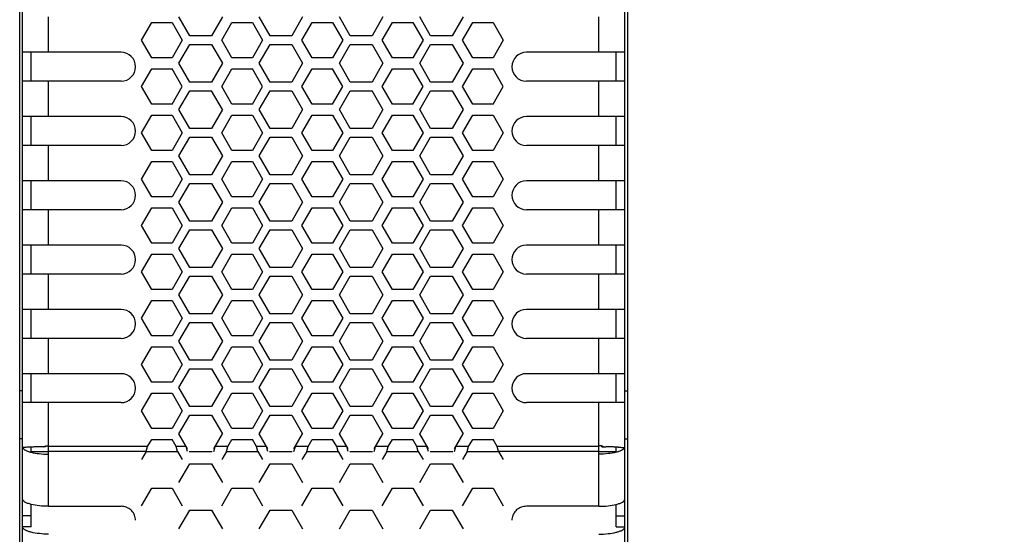
# Model space of a CAD drawing. Units: millimetres. Extents: x -1916 to 1054, y -1318 to 782.
# Drawn here: x -885 to -800, y 346 to 390 of the extents above; entities that cross this region are included whole.
import ezdxf

# ---------------------------------------------------------------- set-up
doc = ezdxf.new("R2010")
doc.units = ezdxf.units.MM
doc.header["$LTSCALE"] = 30.734
doc.header["$PDMODE"] = 3
doc.header["$PDSIZE"] = 0.3125
doc.layers.get('0').update_dxf_attribs({"linetype": 'CONTINUOUS'})
doc.layers.get('Defpoints').update_dxf_attribs({"linetype": 'CONTINUOUS'})
doc.layers.add('AM_5', color=3, linetype='CONTINUOUS', lineweight=25)
doc.styles.get("Standard").update_dxf_attribs({"font": 'txt', "width": 0.8})
doc.dimstyles.new('AM_ISO$0', dxfattribs={"dimtxt": 1.25, "dimasz": 3, "dimexe": 1, "dimexo": 1, "dimgap": 1.5, "dimtad": 1, "dimdsep": 46, "dimtxsty": 'STANDARD', "dimcen": 0, "dimclrd": 3, "dimclre": 3, "dimclrt": 7, "dimadec": 0, "dimazin": 2, "dimtp": 0.1, "dimtm": 0.1, "dimtfac": 0.71, "dimtmove": 0, "dimatfit": 3, "dimfxl": 1, "dimtzin": 0, "dimlwd": -1, "dimlwe": -1, "dimarcsym": 0})

# ---------------------------------------------------------------- blocks, each defined once
blk = doc.blocks.new('*D7')
at = {"layer": 'AM_5', "color": 3, "transparency": 16777216}
for p, q in [((-829.322, 475.447), (-597.974, 475.447)), ((-607.974, 445.447), (-607.974, 415.198)), ((-607.974, 342.448), (-607.974, 372.698)), ((-828.322, 312.448), (-597.974, 312.448))]:
    blk.add_line(p, q, dxfattribs=at)
for points in [[(-612.974, 445.447), (-602.974, 445.447), (-607.974, 475.447)], [(-612.974, 342.448), (-602.974, 342.448), (-607.974, 312.448)]]:
    blk.add_solid(points, dxfattribs=at)
at = {"layer": 'Defpoints', "color": 0, "transparency": 16777216}
for p in [(-839.322, 475.447), (-607.974, 475.447), (-838.322, 312.448)]:
    blk.add_point(p, dxfattribs=at)
at = {"layer": 'AM_5', "color": 7, "transparency": 16777216, "insert": (-607.974, 393.948), "char_height": 12.5, "attachment_point": 5}
blk.add_mtext('326.00 [12.83"]', dxfattribs=at)

msp = doc.modelspace()

# ---------------------------------------------------------------- linework, layer by layer
at = {"color": 7, "linetype": 'Continuous'}
for p, q in [((-884.822, 317.4485), (-884.822, 470.2476)), ((-832.322, 317.4485), (-832.322, 470.2476)), ((-884.572, 317.199), (-884.572, 467.6165)), ((-832.572, 317.199), (-832.572, 467.6165)), ((-874.3047, 388.1665), (-873.4242, 389.6915)), ((-873.4242, 389.6915), (-871.6633, 389.6915)), ((-871.6633, 389.6915), (-870.7828, 388.1665)), ((-870.1333, 388.5415), (-871.0715, 390.1665)), ((-867.3187, 390.1665), (-868.2569, 388.5415)), ((-867.3765, 388.1665), (-866.496, 389.6915)), ((-866.496, 389.6915), (-864.7351, 389.6915)), ((-864.7351, 389.6915), (-863.8546, 388.1665)), ((-863.2051, 388.5415), (-864.1433, 390.1665)), ((-860.3905, 390.1665), (-861.3287, 388.5415)), ((-860.4483, 388.1665), (-859.5678, 389.6915)), ((-859.5678, 389.6915), (-857.8069, 389.6915)), ((-857.8069, 389.6915), (-856.9264, 388.1665)), ((-856.2769, 388.5415), (-857.2151, 390.1665)), ((-853.4623, 390.1665), (-854.4005, 388.5415)), ((-853.5201, 388.1665), (-852.6396, 389.6915)), ((-852.6396, 389.6915), (-850.8787, 389.6915)), ((-850.8787, 389.6915), (-849.9982, 388.1665)), ((-849.3487, 388.5415), (-850.2869, 390.1665)), ((-846.5341, 390.1665), (-847.4723, 388.5415)), ((-846.5919, 388.1665), (-845.7114, 389.6915)), ((-845.7114, 389.6915), (-843.9505, 389.6915)), ((-843.9505, 389.6915), (-843.07, 388.1665)), ((-868.2569, 388.5415), (-870.1333, 388.5415)), ((-861.3287, 388.5415), (-863.2051, 388.5415)), ((-854.4005, 388.5415), (-856.2769, 388.5415)), ((-847.4723, 388.5415), (-849.3487, 388.5415)), ((-873.4242, 386.6415), (-874.3047, 388.1665)), ((-870.7828, 388.1665), (-871.6633, 386.6415)), ((-871.0715, 386.1665), (-870.1333, 387.7915)), ((-870.1333, 387.7915), (-868.2569, 387.7915)), ((-868.2569, 387.7915), (-867.3187, 386.1665)), ((-866.496, 386.6415), (-867.3765, 388.1665)), ((-863.8546, 388.1665), (-864.7351, 386.6415)), ((-864.1433, 386.1665), (-863.2051, 387.7915)), ((-863.2051, 387.7915), (-861.3287, 387.7915)), ((-861.3287, 387.7915), (-860.3905, 386.1665)), ((-859.5678, 386.6415), (-860.4483, 388.1665)), ((-856.9264, 388.1665), (-857.8069, 386.6415)), ((-857.2151, 386.1665), (-856.2769, 387.7915)), ((-856.2769, 387.7915), (-854.4005, 387.7915)), ((-854.4005, 387.7915), (-853.4623, 386.1665)), ((-852.6396, 386.6415), (-853.5201, 388.1665)), ((-849.9982, 388.1665), (-850.8787, 386.6415)), ((-850.2869, 386.1665), (-849.3487, 387.7915)), ((-849.3487, 387.7915), (-847.4723, 387.7915)), ((-847.4723, 387.7915), (-846.5341, 386.1665)), ((-845.7114, 386.6415), (-846.5919, 388.1665)), ((-843.07, 388.1665), (-843.9505, 386.6415)), ((-876.072, 387.1165), (-884.572, 387.1165)), ((-883.822, 384.6165), (-883.822, 387.1165)), ((-832.572, 387.1165), (-841.072, 387.1165)), ((-833.322, 384.6165), (-833.322, 387.1165)), ((-871.6633, 386.6415), (-873.4242, 386.6415)), ((-870.1333, 384.5415), (-871.0715, 386.1665)), ((-867.3187, 386.1665), (-868.2569, 384.5415)), ((-864.7351, 386.6415), (-866.496, 386.6415)), ((-863.2051, 384.5415), (-864.1433, 386.1665)), ((-860.3905, 386.1665), (-861.3287, 384.5415)), ((-857.8069, 386.6415), (-859.5678, 386.6415)), ((-856.2769, 384.5415), (-857.2151, 386.1665)), ((-853.4623, 386.1665), (-854.4005, 384.5415)), ((-850.8787, 386.6415), (-852.6396, 386.6415)), ((-849.3487, 384.5415), (-850.2869, 386.1665)), ((-846.5341, 386.1665), (-847.4723, 384.5415)), ((-843.9505, 386.6415), (-845.7114, 386.6415)), ((-874.3047, 384.1665), (-873.4242, 385.6915)), ((-873.4242, 385.6915), (-871.6633, 385.6915)), ((-870.7828, 384.1665), (-871.6633, 385.6915)), ((-867.3765, 384.1665), (-866.496, 385.6915)), ((-866.496, 385.6915), (-864.7351, 385.6915)), ((-863.8546, 384.1665), (-864.7351, 385.6915)), ((-860.4483, 384.1665), (-859.5678, 385.6915)), ((-859.5678, 385.6915), (-857.8069, 385.6915)), ((-856.9264, 384.1665), (-857.8069, 385.6915)), ((-853.5201, 384.1665), (-852.6396, 385.6915)), ((-852.6396, 385.6915), (-850.8787, 385.6915)), ((-849.9982, 384.1665), (-850.8787, 385.6915)), ((-846.5919, 384.1665), (-845.7114, 385.6915)), ((-845.7114, 385.6915), (-843.9505, 385.6915)), ((-843.07, 384.1665), (-843.9505, 385.6915)), ((-876.072, 384.6165), (-884.572, 384.6165)), ((-868.2569, 384.5415), (-870.1333, 384.5415)), ((-861.3287, 384.5415), (-863.2051, 384.5415)), ((-854.4005, 384.5415), (-856.2769, 384.5415)), ((-847.4723, 384.5415), (-849.3487, 384.5415)), ((-832.572, 384.6165), (-841.072, 384.6165)), ((-873.4242, 382.6415), (-874.3047, 384.1665)), ((-871.6633, 382.6415), (-870.7828, 384.1665)), ((-871.0715, 382.1665), (-870.1333, 383.7915)), ((-870.1333, 383.7915), (-868.2569, 383.7915)), ((-867.3187, 382.1665), (-868.2569, 383.7915)), ((-866.496, 382.6415), (-867.3765, 384.1665)), ((-864.7351, 382.6415), (-863.8546, 384.1665)), ((-864.1433, 382.1665), (-863.2051, 383.7915)), ((-863.2051, 383.7915), (-861.3287, 383.7915)), ((-861.3287, 383.7915), (-860.3905, 382.1665)), ((-859.5678, 382.6415), (-860.4483, 384.1665)), ((-857.8069, 382.6415), (-856.9264, 384.1665)), ((-857.2151, 382.1665), (-856.2769, 383.7915)), ((-856.2769, 383.7915), (-854.4005, 383.7915)), ((-853.4623, 382.1665), (-854.4005, 383.7915)), ((-852.6396, 382.6415), (-853.5201, 384.1665)), ((-850.8787, 382.6415), (-849.9982, 384.1665)), ((-850.2869, 382.1665), (-849.3487, 383.7915)), ((-849.3487, 383.7915), (-847.4723, 383.7915)), ((-847.4723, 383.7915), (-846.5341, 382.1665)), ((-845.7114, 382.6415), (-846.5919, 384.1665)), ((-843.9505, 382.6415), (-843.07, 384.1665)), ((-871.6633, 382.6415), (-873.4242, 382.6415)), ((-864.7351, 382.6415), (-866.496, 382.6415)), ((-857.8069, 382.6415), (-859.5678, 382.6415)), ((-850.8787, 382.6415), (-852.6396, 382.6415)), ((-843.9505, 382.6415), (-845.7114, 382.6415)), ((-870.1333, 380.5415), (-871.0715, 382.1665)), ((-867.3187, 382.1665), (-868.2569, 380.5415)), ((-863.2051, 380.5415), (-864.1433, 382.1665)), ((-860.3905, 382.1665), (-861.3287, 380.5415)), ((-856.2769, 380.5415), (-857.2151, 382.1665)), ((-853.4623, 382.1665), (-854.4005, 380.5415)), ((-849.3487, 380.5415), (-850.2869, 382.1665)), ((-846.5341, 382.1665), (-847.4723, 380.5415)), ((-876.072, 381.5665), (-884.572, 381.5665)), ((-883.822, 379.0665), (-883.822, 381.5665)), ((-874.3047, 380.1665), (-873.4242, 381.6915)), ((-873.4242, 381.6915), (-871.6633, 381.6915)), ((-871.6633, 381.6915), (-870.7828, 380.1665)), ((-867.3765, 380.1665), (-866.496, 381.6915)), ((-866.496, 381.6915), (-864.7351, 381.6915)), ((-864.7351, 381.6915), (-863.8546, 380.1665)), ((-860.4483, 380.1665), (-859.5678, 381.6915)), ((-859.5678, 381.6915), (-857.8069, 381.6915)), ((-857.8069, 381.6915), (-856.9264, 380.1665)), ((-853.5201, 380.1665), (-852.6396, 381.6915)), ((-852.6396, 381.6915), (-850.8787, 381.6915)), ((-850.8787, 381.6915), (-849.9982, 380.1665)), ((-846.5919, 380.1665), (-845.7114, 381.6915)), ((-845.7114, 381.6915), (-843.9505, 381.6915)), ((-843.9505, 381.6915), (-843.07, 380.1665)), ((-832.572, 381.5665), (-841.072, 381.5665)), ((-833.322, 379.0665), (-833.322, 381.5665)), ((-873.4242, 378.6415), (-874.3047, 380.1665)), ((-870.7828, 380.1665), (-871.6633, 378.6415)), ((-868.2569, 380.5415), (-870.1333, 380.5415)), ((-866.496, 378.6415), (-867.3765, 380.1665)), ((-863.8546, 380.1665), (-864.7351, 378.6415)), ((-861.3287, 380.5415), (-863.2051, 380.5415)), ((-859.5678, 378.6415), (-860.4483, 380.1665)), ((-856.9264, 380.1665), (-857.8069, 378.6415)), ((-854.4005, 380.5415), (-856.2769, 380.5415)), ((-852.6396, 378.6415), (-853.5201, 380.1665)), ((-849.9982, 380.1665), (-850.8787, 378.6415)), ((-847.4723, 380.5415), (-849.3487, 380.5415)), ((-845.7114, 378.6415), (-846.5919, 380.1665)), ((-843.07, 380.1665), (-843.9505, 378.6415)), ((-871.0715, 378.1665), (-870.1333, 379.7915)), ((-870.1333, 379.7915), (-868.2569, 379.7915)), ((-868.2569, 379.7915), (-867.3187, 378.1665)), ((-864.1433, 378.1665), (-863.2051, 379.7915)), ((-863.2051, 379.7915), (-861.3287, 379.7915)), ((-861.3287, 379.7915), (-860.3905, 378.1665)), ((-857.2151, 378.1665), (-856.2769, 379.7915)), ((-856.2769, 379.7915), (-854.4005, 379.7915)), ((-854.4005, 379.7915), (-853.4623, 378.1665)), ((-850.2869, 378.1665), (-849.3487, 379.7915)), ((-849.3487, 379.7915), (-847.4723, 379.7915)), ((-847.4723, 379.7915), (-846.5341, 378.1665)), ((-876.072, 379.0665), (-884.572, 379.0665)), ((-871.6633, 378.6415), (-873.4242, 378.6415)), ((-864.7351, 378.6415), (-866.496, 378.6415)), ((-857.8069, 378.6415), (-859.5678, 378.6415)), ((-850.8787, 378.6415), (-852.6396, 378.6415)), ((-843.9505, 378.6415), (-845.7114, 378.6415)), ((-832.572, 379.0665), (-841.072, 379.0665)), ((-874.3047, 376.1665), (-873.4242, 377.6915)), ((-873.4242, 377.6915), (-871.6633, 377.6915)), ((-871.6633, 377.6915), (-870.7828, 376.1665)), ((-870.1333, 376.5415), (-871.0715, 378.1665)), ((-867.3187, 378.1665), (-868.2569, 376.5415)), ((-867.3765, 376.1665), (-866.496, 377.6915)), ((-866.496, 377.6915), (-864.7351, 377.6915)), ((-864.7351, 377.6915), (-863.8546, 376.1665)), ((-863.2051, 376.5415), (-864.1433, 378.1665)), ((-860.3905, 378.1665), (-861.3287, 376.5415)), ((-860.4483, 376.1665), (-859.5678, 377.6915)), ((-859.5678, 377.6915), (-857.8069, 377.6915)), ((-857.8069, 377.6915), (-856.9264, 376.1665)), ((-856.2769, 376.5415), (-857.2151, 378.1665)), ((-853.4623, 378.1665), (-854.4005, 376.5415)), ((-853.5201, 376.1665), (-852.6396, 377.6915)), ((-852.6396, 377.6915), (-850.8787, 377.6915)), ((-850.8787, 377.6915), (-849.9982, 376.1665)), ((-849.3487, 376.5415), (-850.2869, 378.1665)), ((-846.5341, 378.1665), (-847.4723, 376.5415)), ((-846.5919, 376.1665), (-845.7114, 377.6915)), ((-845.7114, 377.6915), (-843.9505, 377.6915)), ((-843.9505, 377.6915), (-843.07, 376.1665)), ((-876.072, 376.0165), (-884.572, 376.0165)), ((-883.822, 373.5165), (-883.822, 376.0165)), ((-873.4242, 374.6415), (-874.3047, 376.1665)), ((-870.7828, 376.1665), (-871.6633, 374.6415)), ((-871.0715, 374.1665), (-870.1333, 375.7915)), ((-868.2569, 376.5415), (-870.1333, 376.5415)), ((-870.1333, 375.7915), (-868.2569, 375.7915)), ((-868.2569, 375.7915), (-867.3187, 374.1665)), ((-866.496, 374.6415), (-867.3765, 376.1665)), ((-863.8546, 376.1665), (-864.7351, 374.6415)), ((-864.1433, 374.1665), (-863.2051, 375.7915)), ((-861.3287, 376.5415), (-863.2051, 376.5415)), ((-863.2051, 375.7915), (-861.3287, 375.7915)), ((-861.3287, 375.7915), (-860.3905, 374.1665)), ((-859.5678, 374.6415), (-860.4483, 376.1665)), ((-856.9264, 376.1665), (-857.8069, 374.6415)), ((-857.2151, 374.1665), (-856.2769, 375.7915)), ((-854.4005, 376.5415), (-856.2769, 376.5415)), ((-856.2769, 375.7915), (-854.4005, 375.7915)), ((-854.4005, 375.7915), (-853.4623, 374.1665)), ((-852.6396, 374.6415), (-853.5201, 376.1665)), ((-849.9982, 376.1665), (-850.8787, 374.6415)), ((-850.2869, 374.1665), (-849.3487, 375.7915)), ((-847.4723, 376.5415), (-849.3487, 376.5415)), ((-849.3487, 375.7915), (-847.4723, 375.7915)), ((-847.4723, 375.7915), (-846.5341, 374.1665)), ((-845.7114, 374.6415), (-846.5919, 376.1665)), ((-843.07, 376.1665), (-843.9505, 374.6415)), ((-832.572, 376.0165), (-841.072, 376.0165)), ((-833.322, 373.5165), (-833.322, 376.0165)), ((-871.6633, 374.6415), (-873.4242, 374.6415)), ((-870.1333, 372.5415), (-871.0715, 374.1665)), ((-867.3187, 374.1665), (-868.2569, 372.5415)), ((-864.7351, 374.6415), (-866.496, 374.6415)), ((-863.2051, 372.5415), (-864.1433, 374.1665)), ((-860.3905, 374.1665), (-861.3287, 372.5415)), ((-857.8069, 374.6415), (-859.5678, 374.6415)), ((-856.2769, 372.5415), (-857.2151, 374.1665)), ((-853.4623, 374.1665), (-854.4005, 372.5415)), ((-850.8787, 374.6415), (-852.6396, 374.6415)), ((-849.3487, 372.5415), (-850.2869, 374.1665)), ((-846.5341, 374.1665), (-847.4723, 372.5415)), ((-843.9505, 374.6415), (-845.7114, 374.6415)), ((-876.072, 373.5165), (-884.572, 373.5165)), ((-874.3047, 372.1665), (-873.4242, 373.6915)), ((-873.4242, 373.6915), (-871.6633, 373.6915)), ((-871.6633, 373.6915), (-870.7828, 372.1665)), ((-867.3765, 372.1665), (-866.496, 373.6915)), ((-866.496, 373.6915), (-864.7351, 373.6915)), ((-864.7351, 373.6915), (-863.8546, 372.1665)), ((-860.4483, 372.1665), (-859.5678, 373.6915)), ((-859.5678, 373.6915), (-857.8069, 373.6915)), ((-857.8069, 373.6915), (-856.9264, 372.1665)), ((-853.5201, 372.1665), (-852.6396, 373.6915)), ((-852.6396, 373.6915), (-850.8787, 373.6915)), ((-850.8787, 373.6915), (-849.9982, 372.1665)), ((-846.5919, 372.1665), (-845.7114, 373.6915)), ((-845.7114, 373.6915), (-843.9505, 373.6915)), ((-843.9505, 373.6915), (-843.07, 372.1665)), ((-832.572, 373.5165), (-841.072, 373.5165)), ((-868.2569, 372.5415), (-870.1333, 372.5415)), ((-861.3287, 372.5415), (-863.2051, 372.5415)), ((-854.4005, 372.5415), (-856.2769, 372.5415)), ((-847.4723, 372.5415), (-849.3487, 372.5415)), ((-873.4242, 370.6415), (-874.3047, 372.1665)), ((-870.7828, 372.1665), (-871.6633, 370.6415)), ((-871.0715, 370.1665), (-870.1333, 371.7915)), ((-870.1333, 371.7915), (-868.2569, 371.7915)), ((-868.2569, 371.7915), (-867.3187, 370.1665)), ((-866.496, 370.6415), (-867.3765, 372.1665)), ((-863.8546, 372.1665), (-864.7351, 370.6415)), ((-864.1433, 370.1665), (-863.2051, 371.7915)), ((-863.2051, 371.7915), (-861.3287, 371.7915)), ((-861.3287, 371.7915), (-860.3905, 370.1665)), ((-859.5678, 370.6415), (-860.4483, 372.1665)), ((-856.9264, 372.1665), (-857.8069, 370.6415)), ((-857.2151, 370.1665), (-856.2769, 371.7915)), ((-856.2769, 371.7915), (-854.4005, 371.7915)), ((-854.4005, 371.7915), (-853.4623, 370.1665)), ((-852.6396, 370.6415), (-853.5201, 372.1665)), ((-849.9982, 372.1665), (-850.8787, 370.6415)), ((-850.2869, 370.1665), (-849.3487, 371.7915)), ((-849.3487, 371.7915), (-847.4723, 371.7915)), ((-847.4723, 371.7915), (-846.5341, 370.1665)), ((-845.7114, 370.6415), (-846.5919, 372.1665)), ((-843.07, 372.1665), (-843.9505, 370.6415)), ((-876.072, 370.4665), (-884.572, 370.4665)), ((-883.822, 367.9665), (-883.822, 370.4665)), ((-871.6633, 370.6415), (-873.4242, 370.6415)), ((-870.1333, 368.5415), (-871.0715, 370.1665)), ((-867.3187, 370.1665), (-868.2569, 368.5415)), ((-864.7351, 370.6415), (-866.496, 370.6415)), ((-863.2051, 368.5415), (-864.1433, 370.1665)), ((-860.3905, 370.1665), (-861.3287, 368.5415)), ((-857.8069, 370.6415), (-859.5678, 370.6415)), ((-856.2769, 368.5415), (-857.2151, 370.1665)), ((-853.4623, 370.1665), (-854.4005, 368.5415)), ((-850.8787, 370.6415), (-852.6396, 370.6415)), ((-849.3487, 368.5415), (-850.2869, 370.1665)), ((-846.5341, 370.1665), (-847.4723, 368.5415)), ((-843.9505, 370.6415), (-845.7114, 370.6415)), ((-832.572, 370.4665), (-841.072, 370.4665)), ((-833.322, 367.9665), (-833.322, 370.4665)), ((-874.3047, 368.1665), (-873.4242, 369.6915)), ((-873.4242, 369.6915), (-871.6633, 369.6915)), ((-871.6633, 369.6915), (-870.7828, 368.1665)), ((-867.3765, 368.1665), (-866.496, 369.6915)), ((-866.496, 369.6915), (-864.7351, 369.6915)), ((-864.7351, 369.6915), (-863.8546, 368.1665)), ((-860.4483, 368.1665), (-859.5678, 369.6915)), ((-859.5678, 369.6915), (-857.8069, 369.6915)), ((-857.8069, 369.6915), (-856.9264, 368.1665)), ((-853.5201, 368.1665), (-852.6396, 369.6915)), ((-852.6396, 369.6915), (-850.8787, 369.6915)), ((-850.8787, 369.6915), (-849.9982, 368.1665)), ((-846.5919, 368.1665), (-845.7114, 369.6915)), ((-845.7114, 369.6915), (-843.9505, 369.6915)), ((-843.9505, 369.6915), (-843.07, 368.1665)), ((-873.4242, 366.6415), (-874.3047, 368.1665)), ((-870.7828, 368.1665), (-871.6633, 366.6415)), ((-868.2569, 368.5415), (-870.1333, 368.5415)), ((-866.496, 366.6415), (-867.3765, 368.1665)), ((-863.8546, 368.1665), (-864.7351, 366.6415)), ((-861.3287, 368.5415), (-863.2051, 368.5415)), ((-859.5678, 366.6415), (-860.4483, 368.1665)), ((-856.9264, 368.1665), (-857.8069, 366.6415)), ((-854.4005, 368.5415), (-856.2769, 368.5415)), ((-852.6396, 366.6415), (-853.5201, 368.1665)), ((-849.9982, 368.1665), (-850.8787, 366.6415)), ((-847.4723, 368.5415), (-849.3487, 368.5415)), ((-845.7114, 366.6415), (-846.5919, 368.1665)), ((-843.07, 368.1665), (-843.9505, 366.6415)), ((-876.072, 367.9665), (-884.572, 367.9665)), ((-871.0715, 366.1665), (-870.1333, 367.7915)), ((-870.1333, 367.7915), (-868.2569, 367.7915)), ((-868.2569, 367.7915), (-867.3187, 366.1665)), ((-864.1433, 366.1665), (-863.2051, 367.7915)), ((-863.2051, 367.7915), (-861.3287, 367.7915)), ((-861.3287, 367.7915), (-860.3905, 366.1665)), ((-857.2151, 366.1665), (-856.2769, 367.7915)), ((-856.2769, 367.7915), (-854.4005, 367.7915)), ((-854.4005, 367.7915), (-853.4623, 366.1665)), ((-850.2869, 366.1665), (-849.3487, 367.7915)), ((-849.3487, 367.7915), (-847.4723, 367.7915)), ((-847.4723, 367.7915), (-846.5341, 366.1665)), ((-832.572, 367.9665), (-841.072, 367.9665)), ((-871.6633, 366.6415), (-873.4242, 366.6415)), ((-864.7351, 366.6415), (-866.496, 366.6415)), ((-857.8069, 366.6415), (-859.5678, 366.6415)), ((-850.8787, 366.6415), (-852.6396, 366.6415)), ((-843.9505, 366.6415), (-845.7114, 366.6415)), ((-874.3047, 364.1665), (-873.4242, 365.6915)), ((-873.4242, 365.6915), (-871.6633, 365.6915)), ((-871.6633, 365.6915), (-870.7828, 364.1665)), ((-870.1333, 364.5415), (-871.0715, 366.1665)), ((-867.3187, 366.1665), (-868.2569, 364.5415)), ((-867.3765, 364.1665), (-866.496, 365.6915)), ((-866.496, 365.6915), (-864.7351, 365.6915)), ((-864.7351, 365.6915), (-863.8546, 364.1665)), ((-863.2051, 364.5415), (-864.1433, 366.1665)), ((-860.3905, 366.1665), (-861.3287, 364.5415)), ((-860.4483, 364.1665), (-859.5678, 365.6915)), ((-859.5678, 365.6915), (-857.8069, 365.6915)), ((-857.8069, 365.6915), (-856.9264, 364.1665)), ((-856.2769, 364.5415), (-857.2151, 366.1665)), ((-853.4623, 366.1665), (-854.4005, 364.5415)), ((-853.5201, 364.1665), (-852.6396, 365.6915)), ((-852.6396, 365.6915), (-850.8787, 365.6915)), ((-850.8787, 365.6915), (-849.9982, 364.1665)), ((-849.3487, 364.5415), (-850.2869, 366.1665)), ((-846.5341, 366.1665), (-847.4723, 364.5415)), ((-846.5919, 364.1665), (-845.7114, 365.6915)), ((-845.7114, 365.6915), (-843.9505, 365.6915)), ((-843.9505, 365.6915), (-843.07, 364.1665)), ((-876.072, 364.9165), (-884.572, 364.9165)), ((-883.822, 362.4165), (-883.822, 364.9165)), ((-832.572, 364.9165), (-841.072, 364.9165)), ((-833.322, 362.4165), (-833.322, 364.9165)), ((-873.4242, 362.6415), (-874.3047, 364.1665)), ((-870.7828, 364.1665), (-871.6633, 362.6415)), ((-868.2569, 364.5415), (-870.1333, 364.5415)), ((-866.496, 362.6415), (-867.3765, 364.1665)), ((-863.8546, 364.1665), (-864.7351, 362.6415)), ((-861.3287, 364.5415), (-863.2051, 364.5415)), ((-859.5678, 362.6415), (-860.4483, 364.1665)), ((-856.9264, 364.1665), (-857.8069, 362.6415)), ((-854.4005, 364.5415), (-856.2769, 364.5415)), ((-852.6396, 362.6415), (-853.5201, 364.1665)), ((-849.9982, 364.1665), (-850.8787, 362.6415)), ((-847.4723, 364.5415), (-849.3487, 364.5415)), ((-845.7114, 362.6415), (-846.5919, 364.1665)), ((-843.07, 364.1665), (-843.9505, 362.6415)), ((-871.0715, 362.1665), (-870.1333, 363.7915)), ((-870.1333, 363.7915), (-868.2569, 363.7915)), ((-868.2569, 363.7915), (-867.3187, 362.1665)), ((-864.1433, 362.1665), (-863.2051, 363.7915)), ((-863.2051, 363.7915), (-861.3287, 363.7915)), ((-861.3287, 363.7915), (-860.3905, 362.1665)), ((-857.2151, 362.1665), (-856.2769, 363.7915)), ((-856.2769, 363.7915), (-854.4005, 363.7915)), ((-854.4005, 363.7915), (-853.4623, 362.1665)), ((-850.2869, 362.1665), (-849.3487, 363.7915)), ((-849.3487, 363.7915), (-847.4723, 363.7915)), ((-847.4723, 363.7915), (-846.5341, 362.1665)), ((-876.072, 362.4165), (-884.572, 362.4165)), ((-871.6633, 362.6415), (-873.4242, 362.6415)), ((-870.1333, 360.5415), (-871.0715, 362.1665)), ((-867.3187, 362.1665), (-868.2569, 360.5415)), ((-864.7351, 362.6415), (-866.496, 362.6415)), ((-863.2051, 360.5415), (-864.1433, 362.1665)), ((-860.3905, 362.1665), (-861.3287, 360.5415)), ((-857.8069, 362.6415), (-859.5678, 362.6415)), ((-856.2769, 360.5415), (-857.2151, 362.1665)), ((-853.4623, 362.1665), (-854.4005, 360.5415)), ((-850.8787, 362.6415), (-852.6396, 362.6415)), ((-849.3487, 360.5415), (-850.2869, 362.1665)), ((-846.5341, 362.1665), (-847.4723, 360.5415)), ((-843.9505, 362.6415), (-845.7114, 362.6415)), ((-832.572, 362.4165), (-841.072, 362.4165)), ((-874.3047, 360.1665), (-873.4242, 361.6915)), ((-873.4242, 361.6915), (-871.6633, 361.6915)), ((-871.6633, 361.6915), (-870.7828, 360.1665)), ((-867.3765, 360.1665), (-866.496, 361.6915)), ((-866.496, 361.6915), (-864.7351, 361.6915)), ((-864.7351, 361.6915), (-863.8546, 360.1665)), ((-860.4483, 360.1665), (-859.5678, 361.6915)), ((-859.5678, 361.6915), (-857.8069, 361.6915)), ((-857.8069, 361.6915), (-856.9264, 360.1665)), ((-853.5201, 360.1665), (-852.6396, 361.6915)), ((-852.6396, 361.6915), (-850.8787, 361.6915)), ((-850.8787, 361.6915), (-849.9982, 360.1665)), ((-846.5919, 360.1665), (-845.7114, 361.6915)), ((-845.7114, 361.6915), (-843.9505, 361.6915)), ((-843.9505, 361.6915), (-843.07, 360.1665)), ((-868.2569, 360.5415), (-870.1333, 360.5415)), ((-861.3287, 360.5415), (-863.2051, 360.5415)), ((-854.4005, 360.5415), (-856.2769, 360.5415)), ((-847.4723, 360.5415), (-849.3487, 360.5415)), ((-873.4242, 358.6415), (-874.3047, 360.1665)), ((-870.7828, 360.1665), (-871.6633, 358.6415)), ((-871.0715, 358.1665), (-870.1333, 359.7915)), ((-870.1333, 359.7915), (-868.2569, 359.7915)), ((-868.2569, 359.7915), (-867.3187, 358.1665)), ((-866.496, 358.6415), (-867.3765, 360.1665)), ((-863.8546, 360.1665), (-864.7351, 358.6415)), ((-864.1433, 358.1665), (-863.2051, 359.7915)), ((-863.2051, 359.7915), (-861.3287, 359.7915)), ((-861.3287, 359.7915), (-860.3905, 358.1665)), ((-859.5678, 358.6415), (-860.4483, 360.1665)), ((-856.9264, 360.1665), (-857.8069, 358.6415)), ((-857.2151, 358.1665), (-856.2769, 359.7915)), ((-856.2769, 359.7915), (-854.4005, 359.7915)), ((-854.4005, 359.7915), (-853.4623, 358.1665)), ((-852.6396, 358.6415), (-853.5201, 360.1665)), ((-849.9982, 360.1665), (-850.8787, 358.6415)), ((-850.2869, 358.1665), (-849.3487, 359.7915)), ((-849.3487, 359.7915), (-847.4723, 359.7915)), ((-847.4723, 359.7915), (-846.5341, 358.1665)), ((-845.7114, 358.6415), (-846.5919, 360.1665)), ((-843.07, 360.1665), (-843.9505, 358.6415)), ((-876.072, 359.3665), (-884.572, 359.3665)), ((-883.822, 356.8665), (-883.822, 359.3665)), ((-832.572, 359.3665), (-841.072, 359.3665)), ((-833.322, 356.8665), (-833.322, 359.3665)), ((-871.6633, 358.6415), (-873.4242, 358.6415)), ((-870.1333, 356.5415), (-871.0715, 358.1665)), ((-867.3187, 358.1665), (-868.2569, 356.5415)), ((-864.7351, 358.6415), (-866.496, 358.6415)), ((-863.2051, 356.5415), (-864.1433, 358.1665)), ((-860.3905, 358.1665), (-861.3287, 356.5415)), ((-857.8069, 358.6415), (-859.5678, 358.6415)), ((-856.2769, 356.5415), (-857.2151, 358.1665)), ((-853.4623, 358.1665), (-854.4005, 356.5415)), ((-850.8787, 358.6415), (-852.6396, 358.6415)), ((-849.3487, 356.5415), (-850.2869, 358.1665)), ((-846.5341, 358.1665), (-847.4723, 356.5415)), ((-843.9505, 358.6415), (-845.7114, 358.6415)), ((-874.3047, 356.1665), (-873.4242, 357.6915)), ((-873.4242, 357.6915), (-871.6633, 357.6915)), ((-871.6633, 357.6915), (-870.7828, 356.1665)), ((-867.3765, 356.1665), (-866.496, 357.6915)), ((-866.496, 357.6915), (-864.7351, 357.6915)), ((-864.7351, 357.6915), (-863.8546, 356.1665)), ((-860.4483, 356.1665), (-859.5678, 357.6915)), ((-859.5678, 357.6915), (-857.8069, 357.6915)), ((-857.8069, 357.6915), (-856.9264, 356.1665)), ((-853.5201, 356.1665), (-852.6396, 357.6915)), ((-852.6396, 357.6915), (-850.8787, 357.6915)), ((-850.8787, 357.6915), (-849.9982, 356.1665)), ((-846.5919, 356.1665), (-845.7114, 357.6915)), ((-845.7114, 357.6915), (-843.9505, 357.6915)), ((-843.9505, 357.6915), (-843.07, 356.1665)), ((-876.072, 356.8665), (-884.572, 356.8665)), ((-868.2569, 356.5415), (-870.1333, 356.5415)), ((-861.3287, 356.5415), (-863.2051, 356.5415)), ((-854.4005, 356.5415), (-856.2769, 356.5415)), ((-847.4723, 356.5415), (-849.3487, 356.5415)), ((-832.572, 356.8665), (-841.072, 356.8665)), ((-873.4242, 354.6415), (-874.3047, 356.1665)), ((-870.7828, 356.1665), (-871.6633, 354.6415)), ((-871.0715, 354.1665), (-870.1333, 355.7915)), ((-870.1333, 355.7915), (-868.2569, 355.7915)), ((-868.2569, 355.7915), (-867.3187, 354.1665)), ((-866.496, 354.6415), (-867.3765, 356.1665)), ((-863.8546, 356.1665), (-864.7351, 354.6415)), ((-864.1433, 354.1665), (-863.2051, 355.7915)), ((-863.2051, 355.7915), (-861.3287, 355.7915)), ((-861.3287, 355.7915), (-860.3905, 354.1665)), ((-859.5678, 354.6415), (-860.4483, 356.1665)), ((-856.9264, 356.1665), (-857.8069, 354.6415)), ((-857.2151, 354.1665), (-856.2769, 355.7915)), ((-856.2769, 355.7915), (-854.4005, 355.7915)), ((-854.4005, 355.7915), (-853.4623, 354.1665)), ((-852.6396, 354.6415), (-853.5201, 356.1665)), ((-849.9982, 356.1665), (-850.8787, 354.6415)), ((-850.2869, 354.1665), (-849.3487, 355.7915)), ((-849.3487, 355.7915), (-847.4723, 355.7915)), ((-847.4723, 355.7915), (-846.5341, 354.1665)), ((-845.7114, 354.6415), (-846.5919, 356.1665)), ((-843.07, 356.1665), (-843.9505, 354.6415)), ((-871.6633, 354.6415), (-873.4242, 354.6415)), ((-864.7351, 354.6415), (-866.496, 354.6415)), ((-857.8069, 354.6415), (-859.5678, 354.6415)), ((-850.8787, 354.6415), (-852.6396, 354.6415)), ((-843.9505, 354.6415), (-845.7114, 354.6415)), ((-873.7788, 353.0773), (-873.4242, 353.6915)), ((-873.4242, 353.6915), (-871.6633, 353.6915)), ((-871.3087, 353.0773), (-871.6633, 353.6915)), ((-870.3233, 352.8705), (-871.0715, 354.1665)), ((-868.0669, 352.8705), (-867.3187, 354.1665)), ((-866.8506, 353.0773), (-866.496, 353.6915)), ((-866.496, 353.6915), (-864.7351, 353.6915)), ((-864.3805, 353.0773), (-864.7351, 353.6915)), ((-863.3951, 352.8705), (-864.1433, 354.1665)), ((-861.1387, 352.8705), (-860.3905, 354.1665)), ((-859.9224, 353.0773), (-859.5678, 353.6915)), ((-859.5678, 353.6915), (-857.8069, 353.6915)), ((-857.4523, 353.0773), (-857.8069, 353.6915)), ((-856.4669, 352.8705), (-857.2151, 354.1665)), ((-854.2105, 352.8705), (-853.4623, 354.1665)), ((-852.9942, 353.0773), (-852.6396, 353.6915)), ((-852.6396, 353.6915), (-850.8787, 353.6915)), ((-850.5241, 353.0773), (-850.8787, 353.6915)), ((-849.5387, 352.8705), (-850.2869, 354.1665)), ((-847.2823, 352.8705), (-846.5341, 354.1665)), ((-846.066, 353.0773), (-845.7114, 353.6915)), ((-845.7114, 353.6915), (-843.9505, 353.6915)), ((-843.5959, 353.0773), (-843.9505, 353.6915)), ((-883.822, 352.6165), (-883.822, 353.0437)), ((-882.7322, 353.0656), (-882.9351, 353.0597)), ((-882.5954, 353.0656), (-882.7322, 353.0656)), ((-882.322, 352.4235), (-882.322, 353.1533)), ((-873.8982, 352.6638), (-873.7788, 353.0773)), ((-871.1893, 352.6638), (-871.3087, 353.0773)), ((-870.3233, 352.6638), (-870.4427, 353.0773)), ((-868.0669, 352.6638), (-867.9476, 353.0773)), ((-866.97, 352.6638), (-866.8506, 353.0773)), ((-864.2611, 352.6638), (-864.3805, 353.0773)), ((-863.3951, 352.6638), (-863.5145, 353.0773)), ((-861.1387, 352.6638), (-861.0194, 353.0773)), ((-860.0418, 352.6638), (-859.9224, 353.0773)), ((-857.3329, 352.6638), (-857.4523, 353.0773)), ((-856.4669, 352.6638), (-856.5863, 353.0773)), ((-854.2105, 352.6638), (-854.0912, 353.0773)), ((-853.1136, 352.6638), (-852.9942, 353.0773)), ((-850.4047, 352.6638), (-850.5241, 353.0773)), ((-849.5387, 352.6638), (-849.6581, 353.0773)), ((-847.2823, 352.6638), (-847.163, 353.0773)), ((-846.1854, 352.6638), (-846.066, 353.0773)), ((-843.4765, 352.6638), (-843.5959, 353.0773)), ((-834.822, 352.4235), (-834.822, 353.1533)), ((-834.5485, 353.0656), (-834.4118, 353.0656)), ((-834.4118, 353.0656), (-834.2089, 353.0597)), ((-833.322, 352.6165), (-833.322, 353.0437)), ((-882.322, 352.6165), (-883.822, 352.6165)), ((-873.8982, 352.6638), (-874.3047, 351.9597)), ((-871.1893, 352.6165), (-873.8982, 352.6165)), ((-871.1893, 352.6638), (-870.7828, 351.9597)), ((-868.2136, 352.6165), (-870.1766, 352.6165)), ((-866.97, 352.6638), (-867.3765, 351.9597)), ((-864.2611, 352.6165), (-866.97, 352.6165)), ((-864.2611, 352.6638), (-863.8546, 351.9597)), ((-861.2854, 352.6165), (-863.2484, 352.6165)), ((-860.0418, 352.6638), (-860.4483, 351.9597)), ((-857.3329, 352.6165), (-860.0418, 352.6165)), ((-857.3329, 352.6638), (-856.9264, 351.9597)), ((-854.3572, 352.6165), (-856.3202, 352.6165)), ((-853.1136, 352.6638), (-853.5201, 351.9597)), ((-850.4047, 352.6165), (-853.1136, 352.6165)), ((-850.4047, 352.6638), (-849.9982, 351.9597)), ((-847.429, 352.6165), (-849.392, 352.6165)), ((-846.1854, 352.6638), (-846.5919, 351.9597)), ((-843.4765, 352.6165), (-846.1854, 352.6165)), ((-843.4765, 352.6638), (-843.07, 351.9597)), ((-833.322, 352.6165), (-834.822, 352.6165)), ((-871.0715, 349.9597), (-870.1333, 351.5847)), ((-870.1333, 351.5847), (-868.2569, 351.5847)), ((-868.2569, 351.5847), (-867.3187, 349.9597)), ((-864.1433, 349.9597), (-863.2051, 351.5847)), ((-863.2051, 351.5847), (-861.3287, 351.5847)), ((-861.3287, 351.5847), (-860.3905, 349.9597)), ((-857.2151, 349.9597), (-856.2769, 351.5847)), ((-856.2769, 351.5847), (-854.4005, 351.5847)), ((-854.4005, 351.5847), (-853.4623, 349.9597)), ((-850.2869, 349.9597), (-849.3487, 351.5847)), ((-849.3487, 351.5847), (-847.4723, 351.5847)), ((-847.4723, 351.5847), (-846.5341, 349.9597)), ((-874.3047, 347.9597), (-873.4242, 349.4847)), ((-873.4242, 349.4847), (-871.6633, 349.4847)), ((-871.6633, 349.4847), (-870.7828, 347.9597)), ((-867.3765, 347.9597), (-866.496, 349.4847)), ((-866.496, 349.4847), (-864.7351, 349.4847)), ((-864.7351, 349.4847), (-863.8546, 347.9597)), ((-860.4483, 347.9597), (-859.5678, 349.4847)), ((-859.5678, 349.4847), (-857.8069, 349.4847)), ((-857.8069, 349.4847), (-856.9264, 347.9597)), ((-853.5201, 347.9597), (-852.6396, 349.4847)), ((-852.6396, 349.4847), (-850.8787, 349.4847)), ((-850.8787, 349.4847), (-849.9982, 347.9597)), ((-846.5919, 347.9597), (-845.7114, 349.4847)), ((-845.7114, 349.4847), (-843.9505, 349.4847)), ((-843.9505, 349.4847), (-843.07, 347.9597)), ((-883.822, 346.1373), (-883.822, 348.0785)), ((-882.322, 347.9203), (-876.072, 347.9203)), ((-834.822, 347.9203), (-841.072, 347.9203)), ((-833.322, 346.1373), (-833.322, 348.0785)), ((-871.0715, 345.9597), (-870.1333, 347.5847)), ((-870.1333, 347.5847), (-868.2569, 347.5847)), ((-868.2569, 347.5847), (-867.3187, 345.9597)), ((-864.1433, 345.9597), (-863.2051, 347.5847)), ((-863.2051, 347.5847), (-861.3287, 347.5847)), ((-861.3287, 347.5847), (-860.3905, 345.9597)), ((-857.2151, 345.9597), (-856.2769, 347.5847)), ((-856.2769, 347.5847), (-854.4005, 347.5847)), ((-854.4005, 347.5847), (-853.4623, 345.9597)), ((-850.2869, 345.9597), (-849.3487, 347.5847)), ((-849.3487, 347.5847), (-847.4723, 347.5847)), ((-847.4723, 347.5847), (-846.5341, 345.9597))]:
    msp.add_line(p, q, dxfattribs=at)
at = {"color": 9, "linetype": 'Continuous'}
for p, q in [((-882.322, 387.1165), (-882.322, 390.1665)), ((-834.822, 387.1165), (-834.822, 390.1665)), ((-882.322, 381.5665), (-882.322, 384.6165)), ((-834.822, 381.5665), (-834.822, 384.6165)), ((-882.322, 376.0165), (-882.322, 379.0665)), ((-834.822, 376.0165), (-834.822, 379.0665)), ((-882.322, 370.4665), (-882.322, 373.5165)), ((-834.822, 370.4665), (-834.822, 373.5165)), ((-882.322, 364.9165), (-882.322, 367.9665)), ((-834.822, 364.9165), (-834.822, 367.9665)), ((-882.322, 359.3665), (-882.322, 362.4165)), ((-834.822, 359.3665), (-834.822, 362.4165)), ((-884.572, 357.8739), (-884.822, 357.8739)), ((-832.572, 357.8739), (-832.322, 357.8739)), ((-882.322, 353.1533), (-882.322, 356.8665)), ((-834.822, 353.1533), (-834.822, 356.8665)), ((-884.572, 353.7394), (-884.822, 353.7394)), ((-832.572, 353.7394), (-832.322, 353.7394)), ((-873.7788, 353.0773), (-882.322, 353.0773)), ((-870.4427, 353.0773), (-871.3087, 353.0773)), ((-866.8506, 353.0773), (-867.9476, 353.0773)), ((-863.5145, 353.0773), (-864.3805, 353.0773)), ((-859.9224, 353.0773), (-861.0194, 353.0773)), ((-856.5863, 353.0773), (-857.4523, 353.0773)), ((-852.9942, 353.0773), (-854.0912, 353.0773)), ((-849.6581, 353.0773), (-850.5241, 353.0773)), ((-846.066, 353.0773), (-847.163, 353.0773)), ((-834.822, 353.0773), (-843.5959, 353.0773)), ((-873.8982, 352.6638), (-882.322, 352.6638)), ((-882.322, 347.9203), (-882.322, 352.4235)), ((-834.822, 352.6638), (-843.4765, 352.6638)), ((-834.822, 347.9203), (-834.822, 352.4235)), ((-883.822, 347.1072), (-884.572, 347.1072)), ((-833.322, 347.1072), (-832.572, 347.1072)), ((-883.822, 346.1373), (-884.572, 346.1373)), ((-833.322, 346.1373), (-832.572, 346.1373))]:
    msp.add_line(p, q, dxfattribs=at)
at = {"color": 7, "linetype": 'Continuous'}
for centre, radius, start, end in [((-876.072, 385.8665), 1.25, 270, 90), ((-841.072, 385.8665), 1.25, 90, 270), ((-876.072, 380.3165), 1.25, 270, 90), ((-841.072, 380.3165), 1.25, 90, 270), ((-876.072, 374.7665), 1.25, 270, 90), ((-841.072, 374.7665), 1.25, 90, 270), ((-876.072, 369.2165), 1.25, 270, 90), ((-841.072, 369.2165), 1.25, 90, 270), ((-876.072, 363.6665), 1.25, 270, 90), ((-841.072, 363.6665), 1.25, 90, 270), ((-876.072, 358.1165), 1.25, 270, 90), ((-841.072, 358.1165), 1.25, 90, 270), ((-882.2381, 311.2306), 41.8302, 92.170666, 92.391099), ((-881.1214, 281.1581), 71.9234, 91.898698, 92.152238), ((-878.1534, 189.6917), 163.438, 91.676531, 91.87621), ((-882.235, 352.5086), 0.6635, 119.902958, 122.910805), ((-834.909, 352.5086), 0.6635, 57.089195, 60.097042), ((-838.9906, 189.6917), 163.438, 88.12379, 88.323469), ((-836.0226, 281.1581), 71.9234, 87.847762, 88.101302), ((-834.9059, 311.2306), 41.8302, 87.608901, 87.829334), ((-875.9828, 346.7187), 1.1607, 0.000003, 5.116155), ((-841.1612, 346.7187), 1.1607, 174.883845, 179.999997)]:
    msp.add_arc(centre, radius, start, end, dxfattribs=at)
for points, knots in [([(-883.9833, 353.0244), (-884.0576, 353.0213), (-884.1897, 353.0151), (-884.3621, 353.0059), (-884.4805, 352.9954), (-884.542, 352.9894), (-884.5623, 352.9832)], [0, 0, 0, 0, 0.3840611, 0.6833977, 0.8904078, 1, 1, 1, 1]), ([(-884.5589, 352.9772), (-884.5546, 352.9663), (-884.5309, 352.9184), (-884.4933, 352.8787), (-884.4617, 352.8519)], [0, 0, 0, 0, 0.2215534, 1, 1, 1, 1]), ([(-884.4617, 352.8519), (-884.4046, 352.8034), (-884.252, 352.7167), (-884.089, 352.6578), (-883.995, 352.629)], [0, 0, 0, 0, 0.4322762, 1, 1, 1, 1]), ([(-882.7322, 353.0656), (-882.699, 353.0799), (-882.5678, 353.1297), (-882.4262, 353.1533), (-882.322, 353.1533)], [0, 0, 0, 0, 0.257209, 1, 1, 1, 1]), ([(-834.4118, 353.0656), (-834.445, 353.0799), (-834.5762, 353.1297), (-834.7177, 353.1533), (-834.822, 353.1533)], [0, 0, 0, 0, 0.257209, 1, 1, 1, 1]), ([(-833.1607, 353.0244), (-833.0864, 353.0213), (-832.9543, 353.0151), (-832.7819, 353.0059), (-832.6635, 352.9954), (-832.602, 352.9894), (-832.5817, 352.9832)], [0, 0, 0, 0, 0.3840611, 0.6833977, 0.8904078, 1, 1, 1, 1]), ([(-832.6823, 352.8519), (-832.7394, 352.8034), (-832.892, 352.7167), (-833.055, 352.6578), (-833.149, 352.629)], [0, 0, 0, 0, 0.4322762, 1, 1, 1, 1]), ([(-832.585, 352.9772), (-832.5893, 352.9663), (-832.613, 352.9184), (-832.6507, 352.8787), (-832.6823, 352.8519)], [0, 0, 0, 0, 0.2215534, 1, 1, 1, 1]), ([(-883.995, 352.629), (-883.9815, 352.6249), (-883.9257, 352.6082), (-883.8693, 352.5932), (-883.8264, 352.5825)], [0, 0, 0, 0, 0.2414584, 1, 1, 1, 1]), ([(-883.8264, 352.5825), (-883.5971, 352.5257), (-883.0962, 352.4479), (-882.5909, 352.4235), (-882.322, 352.4235)], [0, 0, 0, 0, 0.4675818, 1, 1, 1, 1]), ([(-833.3176, 352.5825), (-833.5468, 352.5257), (-834.0478, 352.4479), (-834.5531, 352.4235), (-834.822, 352.4235)], [0, 0, 0, 0, 0.4675818, 1, 1, 1, 1]), ([(-833.149, 352.629), (-833.1625, 352.6249), (-833.2183, 352.6082), (-833.2747, 352.5932), (-833.3176, 352.5825)], [0, 0, 0, 0, 0.2414584, 1, 1, 1, 1]), ([(-883.8225, 348.0784), (-883.9297, 348.1048), (-884.1227, 348.1629), (-884.3912, 348.2779), (-884.572, 348.4338), (-884.572, 348.5405)], [0, 0, 0, 0, 0.3625997, 0.6495706, 1, 1, 1, 1]), ([(-882.322, 347.9203), (-882.5901, 347.9203), (-883.0941, 347.9446), (-883.5937, 348.0219), (-883.8225, 348.0784)], [0, 0, 0, 0, 0.532206, 1, 1, 1, 1]), ([(-874.8267, 346.8222), (-874.8399, 346.9698), (-874.9256, 347.2646), (-875.2101, 347.6268), (-875.6099, 347.8652), (-875.9184, 347.9203), (-876.072, 347.9203)], [0, 0, 0, 0, 0.2454716, 0.4938196, 0.7456962, 1, 1, 1, 1]), ([(-841.072, 347.9203), (-841.2256, 347.9203), (-841.534, 347.8652), (-841.9339, 347.6268), (-842.2184, 347.2646), (-842.3041, 346.9698), (-842.3173, 346.8222)], [0, 0, 0, 0, 0.2543038, 0.5061804, 0.7545284, 1, 1, 1, 1]), ([(-834.822, 347.9203), (-834.5539, 347.9203), (-834.0499, 347.9446), (-833.5503, 348.0219), (-833.3215, 348.0784)], [0, 0, 0, 0, 0.532206, 1, 1, 1, 1]), ([(-833.3215, 348.0784), (-833.2143, 348.1048), (-833.0213, 348.1629), (-832.7528, 348.2779), (-832.572, 348.4338), (-832.572, 348.5405)], [0, 0, 0, 0, 0.3625997, 0.6495706, 1, 1, 1, 1]), ([(-883.995, 345.7226), (-884.0786, 345.7482), (-884.2281, 345.8028), (-884.4411, 345.911), (-884.572, 346.0481), (-884.572, 346.1373)], [0, 0, 0, 0, 0.355286, 0.6375249, 1, 1, 1, 1]), ([(-833.149, 345.7226), (-833.0654, 345.7482), (-832.9159, 345.8028), (-832.7029, 345.911), (-832.572, 346.0481), (-832.572, 346.1373)], [0, 0, 0, 0, 0.355286, 0.6375249, 1, 1, 1, 1]), ([(-883.8225, 345.6752), (-883.8375, 345.6789), (-883.8953, 345.6936), (-883.9527, 345.7097), (-883.995, 345.7226)], [0, 0, 0, 0, 0.2585945, 1, 1, 1, 1]), ([(-882.322, 345.5171), (-882.5901, 345.5171), (-883.0941, 345.5414), (-883.5937, 345.6187), (-883.8225, 345.6752)], [0, 0, 0, 0, 0.532206, 1, 1, 1, 1]), ([(-834.822, 345.5171), (-834.5539, 345.5171), (-834.0499, 345.5414), (-833.5503, 345.6187), (-833.3215, 345.6752)], [0, 0, 0, 0, 0.532206, 1, 1, 1, 1]), ([(-833.3215, 345.6752), (-833.3065, 345.6789), (-833.2487, 345.6936), (-833.1913, 345.7097), (-833.149, 345.7226)], [0, 0, 0, 0, 0.2585945, 1, 1, 1, 1])]:
    msp.add_open_spline(points, degree=3, knots=knots, dxfattribs=at)

# ---------------------------------------------------------------- dimensions: what is measured, and where the dimension line sits
at = {"layer": 'AM_5'}
dim = msp.add_linear_dim(base=(-607.9745, 475.4474), p1=(-838.322, 312.4485), p2=(-839.3222, 475.4474), angle=90, text='<>[]', dimstyle='AM_ISO$0', override={"dimscale": 10, "dimtad": 0, "dimtih": 1, "dimtoh": 1, "dimlfac": 2, "dimzin": 0, "dimcen": 5.0292}, dxfattribs=at)
dim.commit()
dim.dimension.update_dxf_attribs({"geometry": '*D7', "text_midpoint": (-607.9745, 393.9479)})

doc.saveas('drawing.dxf')
